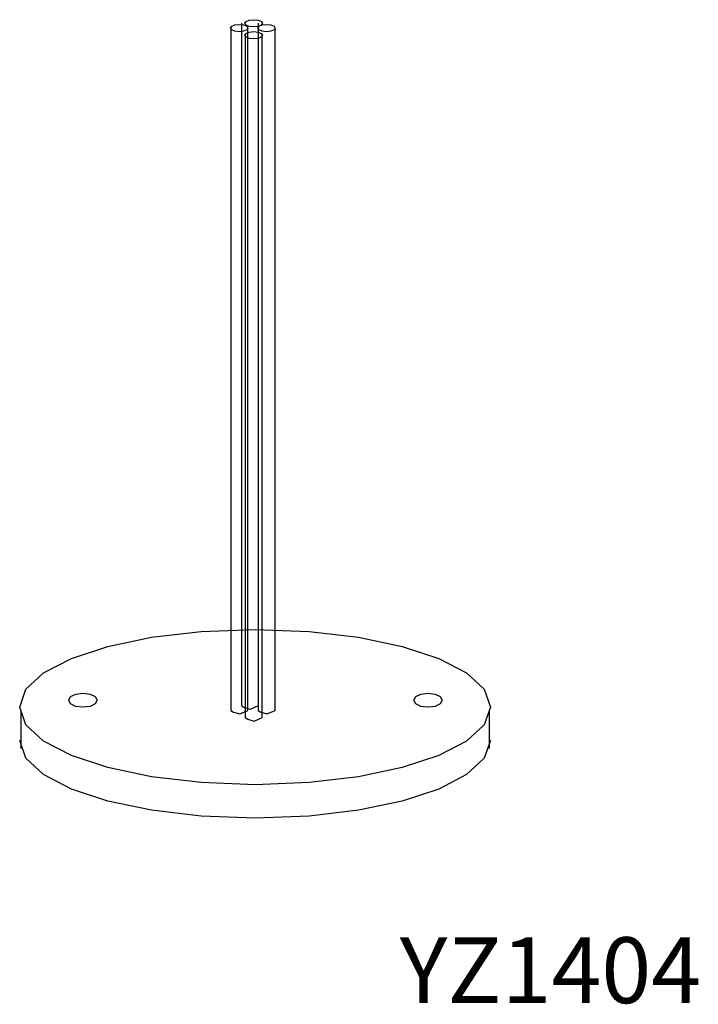
# Model space of a CAD drawing. Extents: x 8.57 to 12.93, y 13.51 to 19.84.
import ezdxf

# ---------------------------------------------------------------- set-up
doc = ezdxf.new("R2010")
doc.units = 0
doc.linetypes.add('____1', pattern=[0])
doc.layers.add('___C_„___1', color=1, linetype='CONTINUOUS')

msp = doc.modelspace()

# ---------------------------------------------------------------- linework, layer by layer
at = {"layer": '___C_„___1', "color": 18, "linetype": '____1'}
for points in [[(10.039666, 19.788841), (10.032028, 19.777062), (10.011952, 19.768688), (9.983702, 19.765501), (9.955449, 19.768688), (9.935372, 19.777062), (9.927733, 19.788841), (9.935372, 19.80063), (9.955449, 19.80901), (9.983702, 19.812198), (10.011952, 19.80901), (10.032028, 19.80063)], [(10.132892, 19.819434), (10.125245, 19.807651), (10.105161, 19.799268), (10.076923, 19.796076), (10.048664, 19.799268), (10.028571, 19.807651), (10.020923, 19.819434), (10.028571, 19.831215), (10.048664, 19.839599), (10.076923, 19.842791), (10.105161, 19.839599), (10.125245, 19.831215)], [(10.215519, 19.788841), (10.207881, 19.777062), (10.187807, 19.768688), (10.159555, 19.765501), (10.131304, 19.768688), (10.111229, 19.777062), (10.10359, 19.788841), (10.111229, 19.80063), (10.131304, 19.80901), (10.159555, 19.812198), (10.187807, 19.80901), (10.207881, 19.80063)], [(10.132892, 19.742951), (10.125245, 19.731179), (10.105161, 19.722813), (10.076923, 19.719629), (10.048664, 19.722813), (10.028571, 19.731179), (10.020923, 19.742951), (10.028571, 19.754753), (10.048664, 19.763137), (10.076923, 19.766327), (10.105161, 19.763137), (10.125245, 19.754753)], [(11.598249, 15.42531), (11.558296, 15.310863), (11.444493, 15.205802), (11.26592, 15.113123), (11.031657, 15.035823), (10.750785, 14.976899), (10.432385, 14.939347), (10.085538, 14.926163), (9.73871, 14.939347), (9.420323, 14.976899), (9.139461, 15.035823), (8.905204, 15.113123), (8.726634, 15.205802), (8.612833, 15.310863), (8.572881, 15.42531), (8.612833, 15.539753), (8.726634, 15.644808), (8.905204, 15.737479), (9.139461, 15.814771), (9.420323, 15.873689), (9.73871, 15.911236), (10.085538, 15.924417), (10.432385, 15.911236), (10.750785, 15.873689), (11.031657, 15.814771), (11.26592, 15.737479), (11.444493, 15.644808), (11.558296, 15.539753)], [(9.070161, 15.469044), (9.05772, 15.446058), (9.025024, 15.429719), (8.979006, 15.4235), (8.933022, 15.429719), (8.900337, 15.446058), (8.887898, 15.469044), (8.900337, 15.492029), (8.933022, 15.508369), (8.979006, 15.514587), (9.025024, 15.508369), (9.05772, 15.492029)], [(11.288188, 15.469044), (11.275746, 15.446058), (11.243038, 15.429719), (11.196995, 15.4235), (11.151001, 15.429719), (11.118312, 15.446058), (11.105872, 15.469044), (11.118312, 15.492029), (11.151001, 15.508369), (11.196995, 15.514587), (11.243038, 15.508369), (11.275746, 15.492029)]]:
    msp.add_lwpolyline(points, close=True, dxfattribs=at)
for points in [[(9.99922, 19.82057), (9.99922, 15.434076), (10.015987, 15.422807), (10.056781, 15.411538), (10.107343, 15.434076), (10.107343, 19.82057)], [(9.930421, 19.789977), (9.930421, 15.403483), (9.94718, 15.392218), (9.987958, 15.380953), (10.038513, 15.403483), (10.038513, 19.789977)], [(10.022147, 19.744087), (10.022147, 15.357629), (10.038915, 15.34636), (10.079713, 15.335091), (10.130288, 15.357629), (10.130288, 19.744087)], [(10.106278, 19.789977), (10.106278, 15.403483), (10.123037, 15.392218), (10.163823, 15.380953), (10.214401, 15.403483), (10.214401, 19.789977)], [(8.580285, 15.403861), (8.580285, 15.159847)], [(11.590255, 15.403861), (11.590255, 15.159847)], [(11.598249, 15.210281), (11.558296, 15.095843), (11.444493, 14.99079), (11.26592, 14.898118), (11.031657, 14.820824), (10.750785, 14.761905), (10.432385, 14.724355), (10.085538, 14.711173), (9.73871, 14.724355), (9.420323, 14.761905), (9.139461, 14.820824), (8.905204, 14.898118), (8.726634, 14.99079), (8.612833, 15.095843), (8.572881, 15.210281)]]:
    msp.add_lwpolyline(points, dxfattribs=at)

# ---------------------------------------------------------------- texts
at = {"layer": '___C_„___1', "color": 18, "linetype": '____1', "insert": (11.015162, 13.389975), "char_height": 0.423334, "attachment_point": 7}
msp.add_mtext('{YZ1404}', dxfattribs=at)

doc.saveas('drawing.dxf')
